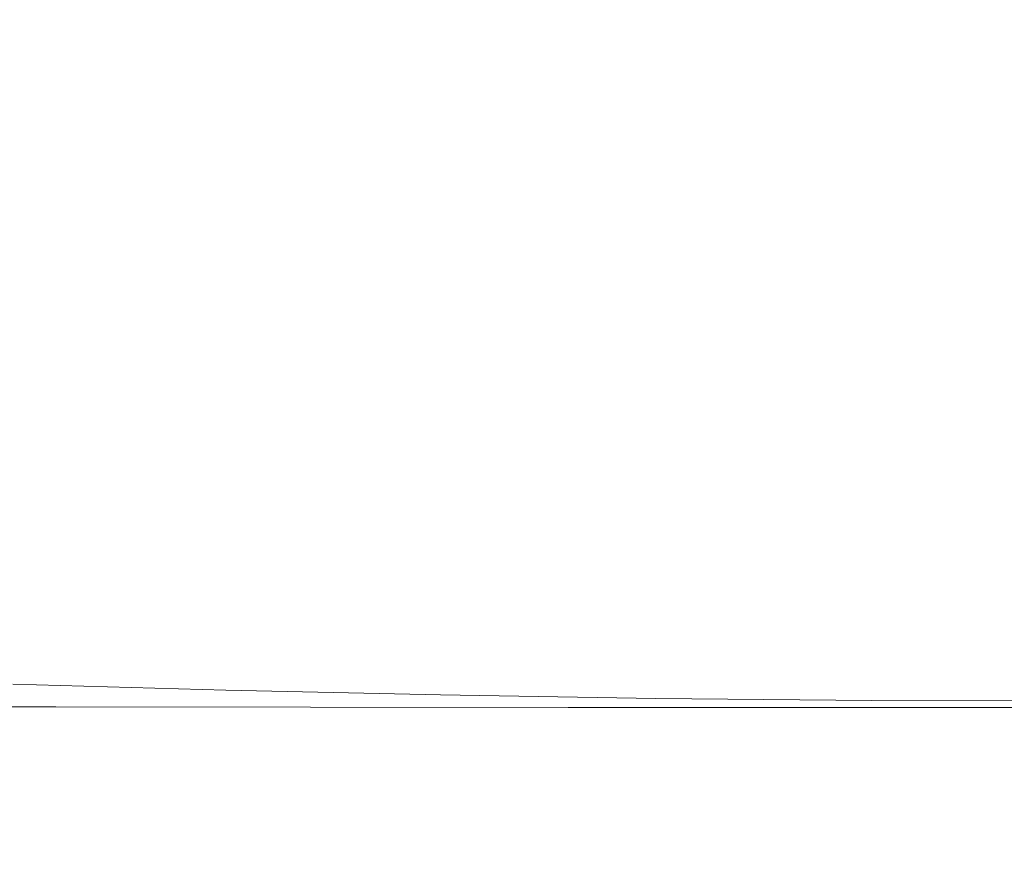
# Model space of a CAD drawing. Extents: x -180 to 180, y -570 to 0.
# Drawn here: x -46 to -4, y -535 to -498 of the extents above; entities that cross this region are included whole.
import ezdxf

# ---------------------------------------------------------------- set-up
doc = ezdxf.new("R2010")
doc.units = 0
doc.header["$LTSCALE"] = 500
doc.header["$MEASUREMENT"] = 0
doc.layers.add('CERAMIKA', color=254, linetype='Continuous')

msp = doc.modelspace()

# ---------------------------------------------------------------- linework, layer by layer
at = {"layer": 'CERAMIKA', "lineweight": 0}
for points, invisible_edges in [([(-46.201, -500.888, 0.027), (-46.201, -495.776, 0.007), (-37.043, -495.862, 0.007), (-37.043, -500.998, 0.027)], 15), ([(-27.83, -501.084, 0.027), (-37.043, -500.998, 0.027), (-37.043, -495.862, 0.007), (-27.83, -495.928, 0.007)], 15), ([(-18.576, -501.145, 0.027), (-27.83, -501.084, 0.027), (-27.83, -495.928, 0.007), (-18.576, -495.976, 0.007)], 15), ([(-9.295, -501.182, 0.027), (-18.576, -501.145, 0.027), (-18.576, -495.976, 0.007), (-9.295, -496.005, 0.007)], 15), ([(0, -501.194, 0.027), (-9.295, -501.182, 0.027), (-9.295, -496.005, 0.007), (0, -496.014, 0.007)], 15), ([(-52.282, -497.877, 234.726), (-53.129, -504.04, 246.998), (-42.532, -504.04, 246.998), (-41.844, -497.877, 234.726)], 15), ([(-31.394, -497.877, 234.726), (-41.844, -497.877, 234.726), (-42.532, -504.04, 246.998), (-31.916, -504.04, 246.998)], 15), ([(-20.934, -497.877, 234.726), (-31.394, -497.877, 234.726), (-31.916, -504.04, 246.998), (-21.286, -504.04, 246.998)], 15), ([(-10.469, -497.877, 234.726), (-20.934, -497.877, 234.726), (-21.286, -504.04, 246.998), (-10.645, -504.04, 246.998)], 15), ([(0, -497.877, 234.726), (-10.469, -497.877, 234.726), (-10.645, -504.04, 246.998), (0, -504.04, 246.998)], 15), ([(-46.201, -505.792, 0.068), (-46.201, -500.888, 0.027), (-37.043, -500.998, 0.027), (-37.043, -505.928, 0.068)], 15), ([(-27.83, -506.033, 0.068), (-37.043, -505.928, 0.068), (-37.043, -500.998, 0.027), (-27.83, -501.084, 0.027)], 15), ([(-18.576, -506.109, 0.068), (-27.83, -506.033, 0.068), (-27.83, -501.084, 0.027), (-18.576, -501.145, 0.027)], 15), ([(-9.295, -506.154, 0.068), (-18.576, -506.109, 0.068), (-18.576, -501.145, 0.027), (-9.295, -501.182, 0.027)], 15), ([(0, -506.169, 0.068), (-9.295, -506.154, 0.068), (-9.295, -501.182, 0.027), (0, -501.194, 0.027)], 15), ([(-53.129, -504.04, 246.998), (-53.872, -509.559, 258.413), (-43.142, -509.559, 258.413), (-42.532, -504.04, 246.998)], 15), ([(-31.916, -504.04, 246.998), (-42.532, -504.04, 246.998), (-43.142, -509.559, 258.413), (-32.382, -509.559, 258.413)], 15), ([(-21.286, -504.04, 246.998), (-31.916, -504.04, 246.998), (-32.382, -509.559, 258.413), (-21.601, -509.559, 258.413)], 15), ([(-10.645, -504.04, 246.998), (-21.286, -504.04, 246.998), (-21.601, -509.559, 258.413), (-10.804, -509.559, 258.413)], 15), ([(0, -504.04, 246.998), (-10.645, -504.04, 246.998), (-10.804, -509.559, 258.413), (0, -509.559, 258.413)], 15), ([(-46.201, -505.792, 0.068), (-37.043, -505.928, 0.068), (-37.043, -510.552, 0.136), (-46.201, -510.391, 0.136)], 15), ([(-27.83, -506.033, 0.068), (-27.83, -510.678, 0.136), (-37.043, -510.552, 0.136), (-37.043, -505.928, 0.068)], 15), ([(-18.576, -506.109, 0.068), (-18.576, -510.767, 0.136), (-27.83, -510.678, 0.136), (-27.83, -506.033, 0.068)], 15), ([(-9.295, -506.154, 0.068), (-9.295, -510.821, 0.136), (-18.576, -510.767, 0.136), (-18.576, -506.109, 0.068)], 15), ([(0, -506.169, 0.068), (0, -510.839, 0.136), (-9.295, -510.821, 0.136), (-9.295, -506.154, 0.068)], 15), ([(-53.872, -509.559, 258.413), (-54.468, -514.235, 268.483), (-43.639, -514.235, 268.483), (-43.142, -509.559, 258.413)], 15), ([(-32.382, -509.559, 258.413), (-43.142, -509.559, 258.413), (-43.639, -514.235, 268.483), (-32.767, -514.235, 268.483)], 15), ([(-21.601, -509.559, 258.413), (-32.382, -509.559, 258.413), (-32.767, -514.235, 268.483), (-21.863, -514.235, 268.483)], 15), ([(-10.804, -509.559, 258.413), (-21.601, -509.559, 258.413), (-21.863, -514.235, 268.483), (-10.937, -514.235, 268.483)], 15), ([(0, -509.559, 258.413), (-10.804, -509.559, 258.413), (-10.937, -514.235, 268.483), (0, -514.235, 268.483)], 15), ([(-46.201, -510.391, 0.136), (-37.043, -510.552, 0.136), (-37.043, -514.775, 0.238), (-46.201, -514.589, 0.238)], 15), ([(-27.83, -510.678, 0.136), (-27.83, -514.919, 0.238), (-37.043, -514.775, 0.238), (-37.043, -510.552, 0.136)], 15), ([(-18.576, -510.767, 0.136), (-18.576, -515.022, 0.238), (-27.83, -514.919, 0.238), (-27.83, -510.678, 0.136)], 15), ([(-9.295, -510.821, 0.136), (-9.295, -515.084, 0.238), (-18.576, -515.022, 0.238), (-18.576, -510.767, 0.136)], 15), ([(0, -510.839, 0.136), (0, -515.105, 0.238), (-9.295, -515.084, 0.238), (-9.295, -510.821, 0.136)], 15), ([(-54.874, -517.872, 276.722), (-43.99, -517.872, 276.722), (-43.639, -514.235, 268.483), (-54.468, -514.235, 268.483)], 15), ([(-33.045, -517.872, 276.722), (-32.767, -514.235, 268.483), (-43.639, -514.235, 268.483), (-43.99, -517.872, 276.722)], 15), ([(-22.055, -517.872, 276.722), (-21.863, -514.235, 268.483), (-32.767, -514.235, 268.483), (-33.045, -517.872, 276.722)], 15), ([(-11.035, -517.872, 276.722), (-10.937, -514.235, 268.483), (-21.863, -514.235, 268.483), (-22.055, -517.872, 276.722)], 15), ([(0, -517.872, 276.722), (0, -514.235, 268.483), (-10.937, -514.235, 268.483), (-11.035, -517.872, 276.722)], 15), ([(-46.201, -514.589, 0.238), (-37.043, -514.775, 0.238), (-37.043, -518.497, 0.381), (-46.201, -518.289, 0.381)], 15), ([(-27.83, -514.919, 0.238), (-27.83, -518.659, 0.381), (-37.043, -518.497, 0.381), (-37.043, -514.775, 0.238)], 15), ([(-18.576, -515.022, 0.238), (-18.576, -518.774, 0.381), (-27.83, -518.659, 0.381), (-27.83, -514.919, 0.238)], 15), ([(-9.295, -515.084, 0.238), (-9.295, -518.844, 0.381), (-18.576, -518.774, 0.381), (-18.576, -515.022, 0.238)], 15), ([(0, -515.105, 0.238), (0, -518.867, 0.381), (-9.295, -518.844, 0.381), (-9.295, -515.084, 0.238)], 15), ([(-55.123, -520.686, 283.331), (-44.219, -520.687, 283.331), (-43.99, -517.872, 276.722), (-54.874, -517.872, 276.722)], 15), ([(-33.234, -520.687, 283.331), (-33.045, -517.872, 276.722), (-43.99, -517.872, 276.722), (-44.219, -520.687, 283.331)], 15), ([(-22.189, -520.688, 283.331), (-22.055, -517.872, 276.722), (-33.045, -517.872, 276.722), (-33.234, -520.687, 283.331)], 15), ([(-11.105, -520.688, 283.331), (-11.035, -517.872, 276.722), (-22.055, -517.872, 276.722), (-22.189, -520.688, 283.331)], 15), ([(0, -520.688, 283.331), (0, -517.872, 276.722), (-11.035, -517.872, 276.722), (-11.105, -520.688, 283.331)], 15), ([(-46.201, -518.289, 0.381), (-37.043, -518.497, 0.381), (-37.043, -521.623, 0.572), (-46.201, -521.396, 0.572)], 15), ([(-27.83, -518.659, 0.381), (-27.83, -521.799, 0.572), (-37.043, -521.623, 0.572), (-37.043, -518.497, 0.381)], 15), ([(-18.576, -518.774, 0.381), (-18.576, -521.925, 0.572), (-27.83, -521.799, 0.572), (-27.83, -518.659, 0.381)], 15), ([(-9.295, -518.844, 0.381), (-9.295, -522.001, 0.572), (-18.576, -521.925, 0.572), (-18.576, -518.774, 0.381)], 15), ([(0, -518.867, 0.381), (0, -522.026, 0.572), (-9.295, -522.001, 0.572), (-9.295, -518.844, 0.381)], 15), ([(-55.248, -522.894, 288.51), (-44.35, -522.896, 288.51), (-44.219, -520.687, 283.331), (-55.123, -520.686, 283.331)], 15), ([(-33.35, -522.898, 288.51), (-33.234, -520.687, 283.331), (-44.219, -520.687, 283.331), (-44.35, -522.896, 288.51)], 15), ([(-22.276, -522.899, 288.51), (-22.189, -520.688, 283.331), (-33.234, -520.687, 283.331), (-33.35, -522.898, 288.51)], 15), ([(-11.15, -522.899, 288.51), (-11.105, -520.688, 283.331), (-22.189, -520.688, 283.331), (-22.276, -522.899, 288.51)], 15), ([(0, -522.9, 288.51), (0, -520.688, 283.331), (-11.105, -520.688, 283.331), (-11.15, -522.899, 288.51)], 15), ([(-46.201, -523.812, 0.817), (-46.201, -521.396, 0.572), (-37.043, -521.623, 0.572), (-37.043, -524.054, 0.817)], 15), ([(-27.83, -524.242, 0.817), (-37.043, -524.054, 0.817), (-37.043, -521.623, 0.572), (-27.83, -521.799, 0.572)], 15), ([(-18.576, -524.376, 0.817), (-27.83, -524.242, 0.817), (-27.83, -521.799, 0.572), (-18.576, -521.925, 0.572)], 15), ([(-9.295, -524.457, 0.817), (-18.576, -524.376, 0.817), (-18.576, -521.925, 0.572), (-9.295, -522.001, 0.572)], 15), ([(0, -524.484, 0.817), (-9.295, -524.457, 0.817), (-9.295, -522.001, 0.572), (0, -522.026, 0.572)], 15), ([(-55.282, -524.711, 292.458), (-44.408, -524.716, 292.458), (-44.35, -522.896, 288.51), (-55.248, -522.894, 288.51)], 15), ([(-33.412, -524.72, 292.458), (-33.35, -522.898, 288.51), (-44.35, -522.896, 288.51), (-44.408, -524.716, 292.458)], 15), ([(-22.326, -524.723, 292.458), (-22.276, -522.899, 288.51), (-33.35, -522.898, 288.51), (-33.412, -524.72, 292.458)], 15), ([(-11.178, -524.725, 292.458), (-11.15, -522.899, 288.51), (-22.276, -522.899, 288.51), (-22.326, -524.723, 292.458)], 15), ([(0, -524.725, 292.458), (0, -522.9, 288.51), (-11.15, -522.899, 288.51), (-11.178, -524.725, 292.458)], 15), ([(-46.212, -525.664, 1.397), (-46.201, -523.812, 0.817), (-37.043, -524.054, 0.817), (-37.052, -525.917, 1.397)], 15), ([(-27.837, -526.114, 1.397), (-37.052, -525.917, 1.397), (-37.043, -524.054, 0.817), (-27.83, -524.242, 0.817)], 15), ([(-18.58, -526.255, 1.397), (-27.837, -526.114, 1.397), (-27.83, -524.242, 0.817), (-18.576, -524.376, 0.817)], 15), ([(-55.282, -524.711, 292.458), (-55.258, -526.353, 295.377), (-44.418, -526.363, 295.377), (-44.408, -524.716, 292.458)], 15), ([(-33.412, -524.72, 292.458), (-44.408, -524.716, 292.458), (-44.418, -526.363, 295.377), (-33.436, -526.372, 295.377)], 15), ([(-22.326, -524.723, 292.458), (-33.412, -524.72, 292.458), (-33.436, -526.372, 295.377), (-22.35, -526.378, 295.377)], 15), ([(-11.178, -524.725, 292.458), (-22.326, -524.723, 292.458), (-22.35, -526.378, 295.377), (-11.192, -526.381, 295.377)], 15), ([(-9.297, -526.339, 1.397), (-18.58, -526.255, 1.397), (-18.576, -524.376, 0.817), (-9.295, -524.457, 0.817)], 15), ([(0, -524.725, 292.458), (-11.178, -524.725, 292.458), (-11.192, -526.381, 295.377), (0, -526.382, 295.377)], 15), ([(0, -526.367, 1.397), (-9.297, -526.339, 1.397), (-9.295, -524.457, 0.817), (0, -524.484, 0.817)], 15), ([(-46.245, -527.08, 2.594), (-46.212, -525.664, 1.397), (-37.052, -525.917, 1.397), (-37.078, -527.341, 2.594)], 15), ([(-27.856, -527.544, 2.594), (-37.078, -527.341, 2.594), (-37.052, -525.917, 1.397), (-27.837, -526.114, 1.397)], 14), ([(-55.258, -526.353, 295.377), (-55.209, -528.037, 297.466), (-44.403, -528.055, 297.466), (-44.418, -526.363, 295.377)], 13), ([(-33.436, -526.372, 295.377), (-44.418, -526.363, 295.377), (-44.403, -528.055, 297.466), (-33.44, -528.07, 297.466)], 11), ([(-22.35, -526.378, 295.377), (-33.436, -526.372, 295.377), (-33.44, -528.07, 297.466), (-22.359, -528.08, 297.466)], 15), ([(-18.594, -527.689, 2.594), (-27.856, -527.544, 2.594), (-27.837, -526.114, 1.397), (-18.58, -526.255, 1.397)], 15), ([(-11.192, -526.381, 295.377), (-22.35, -526.378, 295.377), (-22.359, -528.08, 297.466), (-11.199, -528.086, 297.466)], 15), ([(-9.304, -527.776, 2.594), (-18.594, -527.689, 2.594), (-18.58, -526.255, 1.397), (-9.297, -526.339, 1.397)], 14), ([(0, -526.382, 295.377), (-11.192, -526.381, 295.377), (-11.199, -528.086, 297.466), (0, -528.088, 297.466)], 11), ([(0, -527.805, 2.594), (-9.304, -527.776, 2.594), (-9.297, -526.339, 1.397), (0, -526.367, 1.397)], 15), ([(-46.31, -528.187, 4.688), (-46.245, -527.08, 2.594), (-37.078, -527.341, 2.594), (-37.13, -528.453, 4.688)], 13), ([(-27.895, -528.66, 4.688), (-37.13, -528.453, 4.688), (-37.078, -527.341, 2.594), (-27.856, -527.544, 2.594)], 15), ([(-18.62, -528.808, 4.688), (-27.895, -528.66, 4.688), (-27.856, -527.544, 2.594), (-18.594, -527.689, 2.594)], 11), ([(-9.317, -528.897, 4.688), (-18.62, -528.808, 4.688), (-18.594, -527.689, 2.594), (-9.304, -527.776, 2.594)], 15), ([(-55.209, -528.037, 297.466), (-55.168, -529.979, 298.926), (-44.39, -530.009, 298.926), (-44.403, -528.055, 297.466)], 15), ([(-33.44, -528.07, 297.466), (-44.403, -528.055, 297.466), (-44.39, -530.009, 298.926), (-33.441, -530.032, 298.926)], 15), ([(-22.359, -528.08, 297.466), (-33.44, -528.07, 297.466), (-33.441, -530.032, 298.926), (-22.365, -530.048, 298.926)], 14), ([(-11.199, -528.086, 297.466), (-22.359, -528.08, 297.466), (-22.365, -530.048, 298.926), (-11.204, -530.058, 298.926)], 14), ([(0, -528.088, 297.466), (-11.199, -528.086, 297.466), (-11.204, -530.058, 298.926), (0, -530.061, 298.926)], 15), ([(0, -528.926, 4.688), (-9.317, -528.897, 4.688), (-9.304, -527.776, 2.594), (0, -527.805, 2.594)], 11), ([(-46.31, -528.187, 4.688), (-37.13, -528.453, 4.688), (-37.217, -529.379, 7.96), (-46.418, -529.11, 7.96)], 15), ([(-27.895, -528.66, 4.688), (-27.961, -529.589, 7.96), (-37.217, -529.379, 7.96), (-37.13, -528.453, 4.688)], 15), ([(-18.62, -528.808, 4.688), (-18.663, -529.739, 7.96), (-27.961, -529.589, 7.96), (-27.895, -528.66, 4.688)], 15), ([(-9.317, -528.897, 4.688), (-9.338, -529.829, 7.96), (-18.663, -529.739, 7.96), (-18.62, -528.808, 4.688)], 15), ([(0, -528.926, 4.688), (0, -529.858, 7.96), (-9.338, -529.829, 7.96), (-9.317, -528.897, 4.688)], 15), ([(-46.418, -529.11, 7.96), (-37.217, -529.379, 7.96), (-37.347, -530.248, 12.691), (-46.581, -529.977, 12.691)], 15), ([(-27.961, -529.589, 7.96), (-28.059, -530.459, 12.691), (-37.347, -530.248, 12.691), (-37.217, -529.379, 7.96)], 15), ([(-18.663, -529.739, 7.96), (-18.729, -530.61, 12.691), (-28.059, -530.459, 12.691), (-27.961, -529.589, 7.96)], 15), ([(-9.338, -529.829, 7.96), (-9.371, -530.7, 12.691), (-18.729, -530.61, 12.691), (-18.663, -529.739, 7.96)], 15), ([(-55.168, -529.979, 298.926), (-55.169, -532.395, 299.957), (-44.402, -532.44, 299.957), (-44.39, -530.009, 298.926)], 15), ([(-46.581, -529.977, 12.691), (-37.347, -530.248, 12.691), (-37.53, -531.187, 19.162), (-46.809, -530.916, 19.162)], 15), ([(-33.441, -530.032, 298.926), (-44.39, -530.009, 298.926), (-44.402, -532.44, 299.957), (-33.457, -532.474, 299.957)], 15), ([(-22.365, -530.048, 298.926), (-33.441, -530.032, 298.926), (-33.457, -532.474, 299.957), (-22.378, -532.499, 299.957)], 15), ([(-11.204, -530.058, 298.926), (-22.365, -530.048, 298.926), (-22.378, -532.499, 299.957), (-11.211, -532.514, 299.957)], 15), ([(0, -530.061, 298.926), (-11.204, -530.058, 298.926), (-11.211, -532.514, 299.957), (0, -532.519, 299.957)], 15), ([(0, -529.858, 7.96), (0, -530.73, 12.691), (-9.371, -530.7, 12.691), (-9.338, -529.829, 7.96)], 15), ([(-28.059, -530.459, 12.691), (-28.196, -531.398, 19.162), (-37.53, -531.187, 19.162), (-37.347, -530.248, 12.691)], 15), ([(-18.729, -530.61, 12.691), (-18.82, -531.549, 19.162), (-28.196, -531.398, 19.162), (-28.059, -530.459, 12.691)], 15), ([(-9.371, -530.7, 12.691), (-9.417, -531.64, 19.162), (-18.82, -531.549, 19.162), (-18.729, -530.61, 12.691)], 15), ([(-46.809, -530.916, 19.162), (-37.53, -531.187, 19.162), (-37.774, -532.323, 27.655), (-47.113, -532.051, 27.655)], 15), ([(0, -530.73, 12.691), (0, -531.67, 19.162), (-9.417, -531.64, 19.162), (-9.371, -530.7, 12.691)], 15), ([(-28.196, -531.398, 19.162), (-28.379, -532.534, 27.655), (-37.774, -532.323, 27.655), (-37.53, -531.187, 19.162)], 15), ([(-18.82, -531.549, 19.162), (-18.942, -532.685, 27.655), (-28.379, -532.534, 27.655), (-28.196, -531.398, 19.162)], 15), ([(-9.417, -531.64, 19.162), (-9.478, -532.776, 27.655), (-18.942, -532.685, 27.655), (-18.82, -531.549, 19.162)], 15), ([(0, -531.67, 19.162), (0, -532.806, 27.655), (-9.478, -532.776, 27.655), (-9.417, -531.64, 19.162)], 15), ([(-47.503, -533.512, 38.449), (-47.113, -532.051, 27.655), (-37.774, -532.323, 27.655), (-38.087, -533.783, 38.449)], 15), ([(-28.614, -533.995, 38.449), (-38.087, -533.783, 38.449), (-37.774, -532.323, 27.655), (-28.379, -532.534, 27.655)], 15), ([(-55.245, -535.501, 300.758), (-44.463, -535.565, 300.758), (-44.402, -532.44, 299.957), (-55.169, -532.395, 299.957)], 15), ([(-33.503, -535.615, 300.758), (-33.457, -532.474, 299.957), (-44.402, -532.44, 299.957), (-44.463, -535.565, 300.758)], 15), ([(-22.41, -535.65, 300.758), (-22.378, -532.499, 299.957), (-33.457, -532.474, 299.957), (-33.503, -535.615, 300.758)], 15), ([(-19.099, -534.145, 38.449), (-28.614, -533.995, 38.449), (-28.379, -532.534, 27.655), (-18.942, -532.685, 27.655)], 15), ([(-11.227, -535.671, 300.758), (-11.211, -532.514, 299.957), (-22.378, -532.499, 299.957), (-22.41, -535.65, 300.758)], 15), ([(-9.557, -534.236, 38.449), (-19.099, -534.145, 38.449), (-18.942, -532.685, 27.655), (-9.478, -532.776, 27.655)], 15), ([(0, -535.678, 300.758), (0, -532.519, 299.957), (-11.211, -532.514, 299.957), (-11.227, -535.671, 300.758)], 15), ([(0, -534.266, 38.449), (-9.557, -534.236, 38.449), (-9.478, -532.776, 27.655), (0, -532.806, 27.655)], 15), ([(-47.96, -535.221, 50.998), (-47.503, -533.512, 38.449), (-38.087, -533.783, 38.449), (-38.453, -535.492, 50.998)], 15), ([(-28.889, -535.703, 50.998), (-38.453, -535.492, 50.998), (-38.087, -533.783, 38.449), (-28.614, -533.995, 38.449)], 15), ([(-19.283, -535.854, 50.998), (-28.889, -535.703, 50.998), (-28.614, -533.995, 38.449), (-19.099, -534.145, 38.449)], 15), ([(-9.649, -535.945, 50.998), (-19.283, -535.854, 50.998), (-19.099, -534.145, 38.449), (-9.557, -534.236, 38.449)], 15), ([(0, -535.975, 50.998), (-9.649, -535.945, 50.998), (-9.557, -534.236, 38.449), (0, -534.266, 38.449)], 15)]:
    msp.add_3dface(points, dxfattribs=dict(at, invisible_edges=invisible_edges))

doc.saveas('drawing.dxf')
